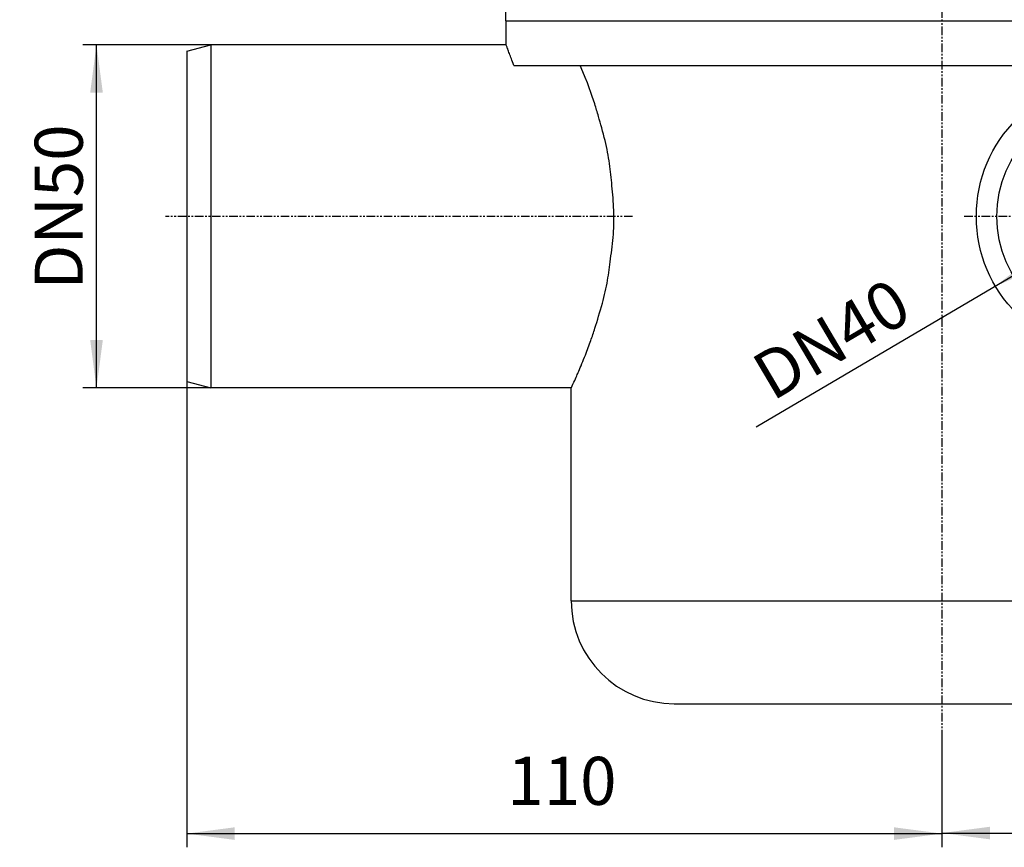
# Model space of a CAD drawing. Extents: x -149 to 116, y -21 to 227.
# Drawn here: x -149 to -5, y -21 to 100 of the extents above; entities that cross this region are included whole.
import ezdxf

# ---------------------------------------------------------------- set-up
doc = ezdxf.new("R2010")
doc.units = 0
doc.linetypes.add('PHANTOM', pattern=[2.5, 1.25, -0.25, 0.25, -0.25, 0.25, -0.25])
doc.layers.get('0').update_dxf_attribs({"linetype": 'CONTINUOUS'})
doc.layers.add('1', color=7, linetype='CONTINUOUS')
doc.styles.add('CONVERTER_1', font='txt.shx', dxfattribs={"width": 0.9})
doc.dimstyles.new('ME10_DIM_2', dxfattribs={"dimtxt": 7, "dimasz": 7, "dimexe": 2, "dimexo": 0, "dimtad": 1, "dimtxsty": 'STANDARD', "dimsah": 1, "dimcen": 0.09, "dimclrd": 4, "dimclre": 4, "dimclrt": 1, "dimazin": 3, "dimtfac": 1, "dimtdec": 4, "dimtofl": 0, "dimtmove": 0, "dimatfit": 3, "dimtolj": 1, "dimtzin": 0})
doc.dimstyles.new('ME10_DIM_7', dxfattribs={"dimtxt": 7, "dimasz": 7, "dimexe": 2, "dimexo": 0, "dimtad": 1, "dimtxsty": 'STANDARD', "dimsah": 1, "dimcen": 0.09, "dimclrd": 4, "dimclre": 4, "dimclrt": 1, "dimazin": 3, "dimtfac": 1, "dimtdec": 4, "dimtofl": 0, "dimtmove": 0, "dimatfit": 3, "dimtolj": 1, "dimtzin": 0})
doc.dimstyles.new('ME10_DIM_8', dxfattribs={"dimtxt": 7, "dimasz": 7, "dimexe": 2, "dimexo": 0, "dimtad": 1, "dimtxsty": 'STANDARD', "dimsah": 1, "dimcen": 0.09, "dimclrd": 4, "dimclre": 4, "dimclrt": 1, "dimazin": 3, "dimtfac": 1, "dimtdec": 4, "dimtofl": 0, "dimtmove": 0, "dimatfit": 3, "dimtolj": 1, "dimtzin": 0})

# ---------------------------------------------------------------- blocks, each defined once
blk = doc.blocks.new('*D11')
at = {"color": 4, "linetype": 'CONTINUOUS'}
for p, q in [((-124.22, 46.94), (-124.22, -20.93)), ((-14.22, -5.08), (-14.22, -20.93)), ((-124.22, -18.93), (-14.22, -18.93))]:
    blk.add_line(p, q, dxfattribs=at)
at = {"color": 4}
for points in [[(-117.22, -18.01), (-117.22, -19.85), (-124.22, -18.93)], [(-21.22, -19.85), (-21.22, -18.01), (-14.22, -18.93)]]:
    blk.add_solid(points, dxfattribs=at)
at = {"color": 1, "insert": (-77.52, -16.93), "char_height": 7, "attachment_point": 7, "rotation": 0.0001, "style": 'CONVERTER_1'}
blk.add_mtext('110', dxfattribs=at)
blk = doc.blocks.new('*D10')
at = {"color": 4, "linetype": 'CONTINUOUS'}
for p, q in [((80.78, 51.94), (80.78, -20.85)), ((-14.22, -5.08), (-14.22, -20.85)), ((-14.22, -18.85), (80.78, -18.85))]:
    blk.add_line(p, q, dxfattribs=at)
at = {"color": 4}
for points in [[(-7.22, -17.93), (-7.22, -19.77), (-14.22, -18.85)], [(73.78, -19.77), (73.78, -17.93), (80.78, -18.85)]]:
    blk.add_solid(points, dxfattribs=at)
at = {"color": 1, "insert": (26.99, -16.85), "char_height": 7, "attachment_point": 7, "rotation": 0.0001, "style": 'CONVERTER_1'}
blk.add_mtext('95', dxfattribs=at)
blk = doc.blocks.new('*D5')
at = {"color": 4, "linetype": 'CONTINUOUS'}
for p, q in [((-120.72, 96), (-139.36, 96)), ((-137.36, 46), (-137.36, 96)), ((-120.72, 46), (-139.36, 46))]:
    blk.add_line(p, q, dxfattribs=at)
at = {"color": 4}
for points in [[(-136.43, 89), (-138.28, 89), (-137.36, 96)], [(-138.28, 53), (-136.43, 53), (-137.36, 46)]]:
    blk.add_solid(points, dxfattribs=at)
at = {"color": 1, "insert": (-139.36, 60.32), "char_height": 7, "attachment_point": 7, "rotation": 90, "style": 'CONVERTER_1'}
blk.add_mtext('\\C1;DN\\C1;50', dxfattribs=at)
blk = doc.blocks.new('HL300DICHTPLATTE', base_point=(-114.22, 99.5))
at = {"color": 7, "linetype": 'CONTINUOUS'}
for q in [(-77.72, 116.07), (49.28, 99.5)]:
    blk.add_line((-77.72, 99.5), q, dxfattribs=at)
blk = doc.blocks.new('HL300K_RPER', base_point=(-123.22, 0))
at = {"color": 7, "linetype": 'CONTINUOUS'}
for p, q in [((-77.72, 99.5), (-77.72, 96)), ((-77.72, 99.5), (49.28, 99.5)), ((-124.22, 95.06), (-120.72, 96)), ((-124.22, 95.06), (-124.22, 46.94)), ((-120.72, 96), (-120.72, 46)), ((-77.72, 96), (-120.72, 96)), ((-76.6, 93), (-66.9, 93)), ((-66.9, 93), (38.46, 93)), ((-124.22, 46.94), (-120.72, 46)), ((-68.22, 46), (-120.72, 46)), ((-68.22, 15), (-68.22, 46)), ((-68.22, 15), (39.78, 15)), ((-53.22, 0), (24.78, 0))]:
    blk.add_line(p, q, dxfattribs=at)
blk.add_arc((-53.22, 15), 15, 180, -90, dxfattribs=at)
for points, knots in [([(-76.6, 93), (-76.86, 93.74), (-77.13, 94.49), (-77.42, 95.24), (-77.49, 95.43), (-77.57, 95.62), (-77.64, 95.81), (-77.67, 95.87), (-77.69, 95.94), (-77.72, 96)], [3.52592, 3.52592, 3.52592, 3.52592, 5.105572, 5.909277, 6.112508, 6.316835, 6.522271, 6.591, 6.728457, 6.728457, 6.728457, 6.728457]), ([(-68.22, 46), (-68.22, 46), (-68.22, 46.01), (-68.21, 46.01), (-67.8, 46.91), (-67.4, 47.8), (-67.03, 48.69), (-66.12, 50.83), (-65.34, 52.93), (-64.69, 54.98), (-63.62, 58.35), (-62.89, 61.63), (-62.48, 64.85), (-62.02, 68.39), (-61.96, 71.89), (-62.28, 75.41), (-62.59, 78.71), (-63.23, 82.04), (-64.22, 85.47), (-64.93, 87.92), (-65.82, 90.42), (-66.9, 93)], [72.309668, 72.309668, 72.309668, 72.309668, 72.315644, 72.318633, 73.313272, 74.289192, 75.247589, 77.578421, 79.811684, 81.96464, 85.503805, 88.859711, 92.110837, 95.677319, 99.176858, 102.715587, 106.023816, 109.419233, 112.986963, 115.53595, 120.988594, 120.988594, 120.988594, 120.988594])]:
    blk.add_open_spline(points, degree=3, knots=knots, dxfattribs=at)
at = {"layer": '1', "color": 2, "linetype": 'PHANTOM'}
for p, q in [((-14.22, -5.08), (-14.22, 121.54)), ((-59.28, 71), (-127.3, 71)), ((32.78, 71), (-11.22, 71))]:
    blk.add_line(p, q, dxfattribs=at)
at = {"layer": '1', "color": 7, "linetype": 'CONTINUOUS'}
for radius in [20, 17]:
    blk.add_circle((10.78, 71), radius, dxfattribs=at)
blk = doc.blocks.new('*D12')
at = {"color": 4, "linetype": 'CONTINUOUS'}
blk.add_line((28.01, 81.17), (-41.28, 40.27), dxfattribs=at)
at = {"color": 4}
for points in [[(22.45, 76.81), (21.51, 78.4), (28.01, 81.17)], [(-0.88, 65.19), (0.06, 63.6), (-6.44, 60.83)]]:
    blk.add_solid(points, dxfattribs=at)
at = {"color": 1, "insert": (-38.92, 43.99), "char_height": 7, "attachment_point": 7, "rotation": 30.5504, "style": 'CONVERTER_1'}
blk.add_mtext('\\C1;DN\\C1;40', dxfattribs=at)

msp = doc.modelspace()

# ---------------------------------------------------------------- block references
for name, p in [('HL300DICHTPLATTE', (-114.218, 99.5)), ('HL300K_RPER', (-123.218, 0)), ('*D12', (0, 0))]:
    msp.add_blockref(name, p)

# ---------------------------------------------------------------- dimensions: what is measured, and where the dimension line sits
at = {"layer": '1'}
dim = msp.add_linear_dim(base=(-137.356, 46), p1=(-120.718, 96), p2=(-120.718, 46), angle=90, dimstyle='ME10_DIM_2', override={"dimpost": 'DN<>'}, dxfattribs=at)
dim.commit()
dim.dimension.update_dxf_attribs({"geometry": '*D5', "text_midpoint": (-142.856, 69.346), "text_rotation": 90})
for base, p1, dimstyle, picture, middle in [((-14.218, -18.848), (80.782, 51.938), 'ME10_DIM_7', '*D10', (32.241, -13.348)), ((-14.218, -18.928), (-124.218, 46.938), 'ME10_DIM_8', '*D11', (-71.217, -13.428))]:
    dim = msp.add_linear_dim(base=base, p1=p1, p2=(-14.218, -5.08), angle=180, dimstyle=dimstyle, dxfattribs=at)
    dim.commit()
    dim.dimension.update_dxf_attribs({"geometry": picture, "text_midpoint": middle, "text_rotation": 180})

doc.saveas('drawing.dxf')
